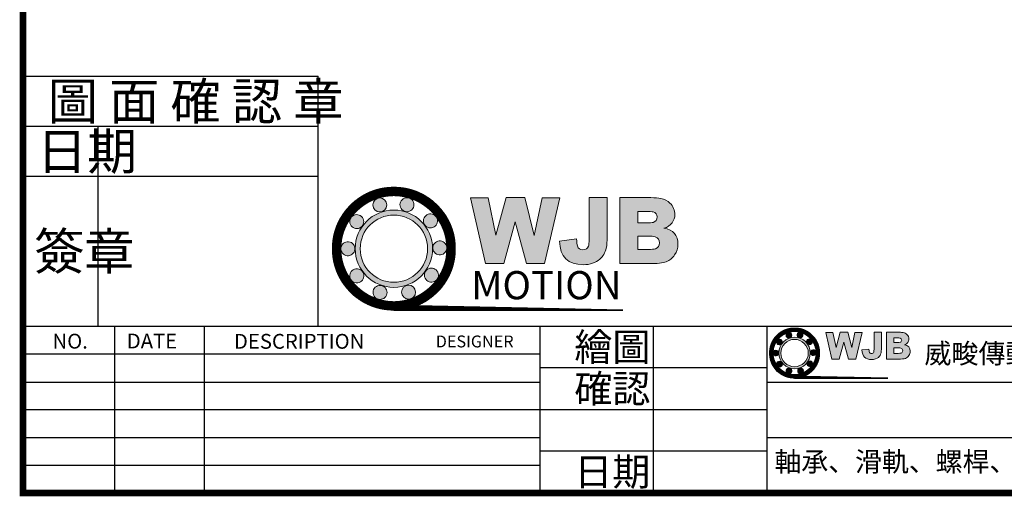
# Model space of a CAD drawing. Extents: x 358 to 466, y 192 to 268.
# Drawn here: x 358 to 412, y 192 to 218 of the extents above; entities that cross this region are included whole.
import ezdxf

# ---------------------------------------------------------------- set-up
doc = ezdxf.new("R2010")
doc.units = 0
doc.header["$LTSCALE"] = 5
doc.header["$MEASUREMENT"] = 0
doc.layers.get('0').update_dxf_attribs({"linetype": 'CONTINUOUS'})
doc.layers.add('_U+5716_U+5C64 1', color=7, linetype='CONTINUOUS')
doc.styles.add('EE', font='ITALICC.SHX', dxfattribs={"width": 0.8, "height": 5})
doc.styles.add('SIMPLEX', font='SIMPLEX.shx', dxfattribs={"width": 0.8, "bigfont": 'chineset.shx'})
doc.styles.get("Standard").update_dxf_attribs({"font": 'TXT', "width": 0.8, "bigfont": 'CHINESET'})

msp = doc.modelspace()

# ---------------------------------------------------------------- hatches: boundary and pattern name
h = msp.add_hatch()
h.set_pattern_fill('ANSI37', color=1, scale=0.029651, style=0)
h.set_pattern_definition([(45, (331.042066, 200.9028735), (-0.00262082239, 0.00262082239), []), (135, (331.042066, 200.9028735), (-0.00262082239, -0.00262082239), [])])
edge = h.paths.add_edge_path()
edge.add_spline(control_points=[(382.104, 205.42), (382.104, 207.274), (380.596, 208.783), (378.742, 208.783)], knot_values=[4.910287, 4.910287, 4.910287, 4.910287, 5.410288, 5.410288, 5.410288, 5.410288], degree=3, periodic=0)
edge.add_spline(control_points=[(378.742, 208.783), (376.888, 208.783), (375.379, 207.274), (375.379, 205.42)], knot_values=[4.410287, 4.410287, 4.410287, 4.410287, 4.910287, 4.910287, 4.910287, 4.910287], degree=3, periodic=0)
edge.add_spline(control_points=[(375.379, 205.42), (375.379, 203.566), (376.888, 202.058), (378.742, 202.058)], knot_values=[3.910286, 3.910286, 3.910286, 3.910286, 4.410287, 4.410287, 4.410287, 4.410287], degree=3, periodic=0)
edge.add_line((378.742, 202.058), (391.281, 202.058))
edge.add_line((391.281, 202.058), (379.958, 202.285))
edge.add_spline(control_points=[(379.958, 202.285), (381.212, 202.774), (382.104, 203.995), (382.104, 205.42)], knot_values=[5.410288, 5.410288, 5.410288, 5.410288, 5.794705, 5.794705, 5.794705, 5.794705], degree=3, periodic=0)
edge = h.paths.add_edge_path(flags=16)
edge.add_spline(control_points=[(375.837, 205.42), (375.837, 203.819), (377.14, 202.516), (378.742, 202.516)], knot_values=[1, 1, 1, 1, 2, 2, 2, 2], degree=3, periodic=0)
edge.add_spline(control_points=[(378.742, 202.516), (380.343, 202.516), (381.646, 203.819), (381.646, 205.42)], knot_values=[2, 2, 2, 2, 3, 3, 3, 3], degree=3, periodic=0)
edge.add_spline(control_points=[(381.646, 205.42), (381.646, 207.022), (380.343, 208.325), (378.742, 208.325)], knot_values=[3, 3, 3, 3, 4, 4, 4, 4], degree=3, periodic=0)
edge.add_spline(control_points=[(378.742, 208.325), (377.14, 208.325), (375.837, 207.022), (375.837, 205.42)], knot_values=[0, 0, 0, 0, 1, 1, 1, 1], degree=3, periodic=0)
h = msp.add_hatch()
h.set_pattern_fill('ANSI37', color=1, scale=0.012069, style=0)
h.set_pattern_definition([(45, (381.2561823, 197.8645867), (-0.001066756745, 0.001066756745), []), (135, (381.2561823, 197.8645867), (-0.001066756745, -0.001066756745), [])])
edge = h.paths.add_edge_path()
edge.add_spline(control_points=[(402.04, 199.703), (402.04, 200.458), (401.426, 201.072), (400.671, 201.072)], knot_values=[4.910287, 4.910287, 4.910287, 4.910287, 5.410288, 5.410288, 5.410288, 5.410288], degree=3, periodic=0)
edge.add_spline(control_points=[(400.671, 201.072), (399.917, 201.072), (399.303, 200.458), (399.303, 199.703)], knot_values=[4.410287, 4.410287, 4.410287, 4.410287, 4.910287, 4.910287, 4.910287, 4.910287], degree=3, periodic=0)
edge.add_spline(control_points=[(399.303, 199.703), (399.303, 198.949), (399.917, 198.335), (400.671, 198.335)], knot_values=[3.910286, 3.910286, 3.910286, 3.910286, 4.410287, 4.410287, 4.410287, 4.410287], degree=3, periodic=0)
edge.add_line((400.671, 198.335), (405.775, 198.335))
edge.add_line((405.775, 198.335), (401.166, 198.427))
edge.add_spline(control_points=[(401.166, 198.427), (401.677, 198.626), (402.04, 199.123), (402.04, 199.703)], knot_values=[5.410288, 5.410288, 5.410288, 5.410288, 5.794705, 5.794705, 5.794705, 5.794705], degree=3, periodic=0)
edge = h.paths.add_edge_path(flags=16)
edge.add_spline(control_points=[(399.489, 199.703), (399.489, 199.051), (400.019, 198.521), (400.671, 198.521)], knot_values=[1, 1, 1, 1, 2, 2, 2, 2], degree=3, periodic=0)
edge.add_spline(control_points=[(400.671, 198.521), (401.323, 198.521), (401.854, 199.051), (401.854, 199.703)], knot_values=[2, 2, 2, 2, 3, 3, 3, 3], degree=3, periodic=0)
edge.add_spline(control_points=[(401.854, 199.703), (401.854, 200.355), (401.323, 200.886), (400.671, 200.886)], knot_values=[3, 3, 3, 3, 4, 4, 4, 4], degree=3, periodic=0)
edge.add_spline(control_points=[(400.671, 200.886), (400.019, 200.886), (399.489, 200.355), (399.489, 199.703)], knot_values=[0, 0, 0, 0, 1, 1, 1, 1], degree=3, periodic=0)
at = {"layer": '_U+5716_U+5C64 1'}
h = msp.add_hatch(color=1, dxfattribs=at)
h.dxf.hatch_style = 2
edge = h.paths.add_edge_path()
edge.add_spline(control_points=[(378.359, 207.814), (378.359, 207.603), (378.187, 207.431), (377.975, 207.431), (377.763, 207.431), (377.592, 207.603), (377.592, 207.814), (377.592, 208.027), (377.763, 208.198), (377.975, 208.198), (378.187, 208.198), (378.359, 208.027), (378.359, 207.814)], knot_values=[0, 0, 0, 0, 1, 1, 1, 2, 2, 2, 3, 3, 3, 4, 4, 4, 4], degree=3, periodic=0)
h = msp.add_hatch(color=1, dxfattribs=at)
h.dxf.hatch_style = 2
edge = h.paths.add_edge_path()
edge.add_spline(control_points=[(379.776, 207.613), (379.657, 207.438), (379.418, 207.393), (379.244, 207.513), (379.069, 207.633), (379.023, 207.871), (379.143, 208.045), (379.263, 208.22), (379.501, 208.264), (379.676, 208.145), (379.851, 208.026), (379.896, 207.788), (379.776, 207.613)], knot_values=[0, 0, 0, 0, 1, 1, 1, 2, 2, 2, 3, 3, 3, 4, 4, 4, 4], degree=3, periodic=0)
h = msp.add_hatch(color=1, dxfattribs=at)
h.dxf.hatch_style = 2
h.paths.add_polyline_path([(387.817, 208.202), (386.985, 204.603), (386.005, 204.603), (385.38, 206.892), (384.755, 204.603), (383.76, 204.603), (382.928, 208.202), (383.908, 208.202), (384.317, 206.154), (384.888, 208.216), (385.907, 208.216), (386.429, 206.149), (386.852, 208.202)])
h = msp.add_hatch(color=1, dxfattribs=at)
h.dxf.hatch_style = 2
edge = h.paths.add_edge_path()
edge.add_spline(control_points=[(390.416, 206.109), (390.416, 205.82), (390.4, 205.601), (390.367, 205.45), (390.305, 205.2), (390.187, 204.997), (390.013, 204.839), (389.783, 204.642), (389.483, 204.544), (389.112, 204.544), (388.272, 204.544), (387.837, 204.975), (387.807, 205.839), (387.807, 205.839), (388.743, 205.957), (388.743, 205.957), (388.746, 205.773), (388.761, 205.643), (388.787, 205.568), (388.836, 205.427), (388.936, 205.356), (389.087, 205.356), (389.245, 205.356), (389.346, 205.423), (389.392, 205.558), (389.415, 205.627), (389.427, 205.758), (389.427, 205.952), (389.427, 205.952), (389.427, 208.216), (389.427, 208.216), (389.427, 208.216), (390.416, 208.216), (390.416, 208.216), (390.416, 208.216), (390.416, 206.109), (390.416, 206.109)], knot_values=[0, 0, 0, 0, 1, 1, 1, 2, 2, 2, 3, 3, 3, 4, 4, 4, 5, 5, 5, 6, 6, 6, 7, 7, 7, 8, 8, 8, 9, 9, 9, 10, 10, 10, 11, 11, 11, 12, 12, 12, 12], degree=3, periodic=0)
h = msp.add_hatch(color=1, dxfattribs=at)
h.dxf.hatch_style = 2
edge = h.paths.add_edge_path()
edge.add_spline(control_points=[(394.286, 205.661), (394.286, 205.441), (394.227, 205.246), (394.109, 205.075), (393.991, 204.902), (393.836, 204.778), (393.646, 204.706), (393.472, 204.637), (393.149, 204.603), (392.676, 204.603), (392.676, 204.603), (391.111, 204.603), (391.111, 204.603), (391.111, 204.603), (391.111, 208.216), (391.111, 208.216), (391.111, 208.216), (392.809, 208.216), (392.809, 208.216), (393.045, 208.216), (393.226, 208.202), (393.35, 208.172), (393.561, 208.133), (393.728, 208.049), (393.853, 207.921), (394.03, 207.74), (394.119, 207.527), (394.119, 207.281), (394.119, 207.123), (394.069, 206.977), (393.971, 206.843), (393.862, 206.692), (393.713, 206.592), (393.523, 206.542), (394.031, 206.454), (394.286, 206.16), (394.286, 205.661)], knot_values=[0, 0, 0, 0, 1, 1, 1, 2, 2, 2, 3, 3, 3, 4, 4, 4, 5, 5, 5, 6, 6, 6, 7, 7, 7, 8, 8, 8, 9, 9, 9, 10, 10, 10, 11, 11, 11, 12, 12, 12, 12], degree=3, periodic=0)
edge = h.paths.add_edge_path()
edge.add_spline(control_points=[(393.144, 207.158), (393.144, 207.306), (393.075, 207.397), (392.937, 207.434), (392.871, 207.453), (392.72, 207.463), (392.484, 207.463), (392.484, 207.463), (392.095, 207.463), (392.095, 207.463), (392.095, 207.463), (392.095, 206.828), (392.095, 206.828), (392.095, 206.828), (392.514, 206.828), (392.514, 206.828), (392.727, 206.828), (392.868, 206.839), (392.937, 206.862), (393.075, 206.905), (393.144, 207.004), (393.144, 207.158)], knot_values=[0, 0, 0, 0, 1, 1, 1, 2, 2, 2, 3, 3, 3, 4, 4, 4, 5, 5, 5, 6, 6, 6, 7, 7, 7, 7], degree=3, periodic=0)
edge = h.paths.add_edge_path()
edge.add_spline(control_points=[(393.277, 205.74), (393.277, 205.907), (393.199, 206.016), (393.045, 206.065), (392.963, 206.095), (392.819, 206.109), (392.612, 206.109), (392.612, 206.109), (392.095, 206.109), (392.095, 206.109), (392.095, 206.109), (392.095, 205.376), (392.095, 205.376), (392.095, 205.376), (392.651, 205.376), (392.651, 205.376), (392.848, 205.376), (392.985, 205.389), (393.06, 205.415), (393.204, 205.468), (393.277, 205.576), (393.277, 205.74)], knot_values=[0, 0, 0, 0, 1, 1, 1, 2, 2, 2, 3, 3, 3, 4, 4, 4, 5, 5, 5, 6, 6, 6, 7, 7, 7, 7], degree=3, periodic=0)
h = msp.add_hatch(color=1, dxfattribs=at)
h.dxf.hatch_style = 2
edge = h.paths.add_edge_path()
edge.add_spline(control_points=[(378.742, 203.302), (377.574, 203.302), (376.624, 204.252), (376.624, 205.42), (376.624, 206.588), (377.574, 207.538), (378.742, 207.538), (379.909, 207.538), (380.859, 206.588), (380.859, 205.42), (380.859, 204.252), (379.909, 203.302), (378.742, 203.302)], knot_values=[0, 0, 0, 0, 1, 1, 1, 2, 2, 2, 3, 3, 3, 4, 4, 4, 4], degree=3, periodic=0)
edge = h.paths.add_edge_path()
edge.add_spline(control_points=[(378.742, 207.263), (377.725, 207.263), (376.899, 206.436), (376.899, 205.42), (376.899, 204.404), (377.725, 203.577), (378.742, 203.577), (379.758, 203.577), (380.585, 204.404), (380.585, 205.42), (380.585, 206.436), (379.758, 207.263), (378.742, 207.263)], knot_values=[0, 0, 0, 0, 1, 1, 1, 2, 2, 2, 3, 3, 3, 4, 4, 4, 4], degree=3, periodic=1)
h = msp.add_hatch(color=1, dxfattribs=at)
h.dxf.hatch_style = 2
edge = h.paths.add_edge_path()
edge.add_spline(control_points=[(377.019, 207.127), (377.144, 206.956), (377.107, 206.716), (376.936, 206.591), (376.766, 206.466), (376.525, 206.503), (376.4, 206.674), (376.275, 206.844), (376.313, 207.085), (376.484, 207.21), (376.654, 207.335), (376.894, 207.297), (377.019, 207.127)], knot_values=[0, 0, 0, 0, 1, 1, 1, 2, 2, 2, 3, 3, 3, 4, 4, 4, 4], degree=3, periodic=0)
h = msp.add_hatch(color=1, dxfattribs=at)
h.dxf.hatch_style = 2
edge = h.paths.add_edge_path()
edge.add_spline(control_points=[(380.871, 206.579), (380.672, 206.509), (380.452, 206.614), (380.382, 206.813), (380.311, 207.013), (380.416, 207.231), (380.615, 207.302), (380.816, 207.372), (381.034, 207.267), (381.105, 207.068), (381.175, 206.868), (381.071, 206.65), (380.871, 206.579)], knot_values=[0, 0, 0, 0, 1, 1, 1, 2, 2, 2, 3, 3, 3, 4, 4, 4, 4], degree=3, periodic=0)
h = msp.add_hatch(color=1, dxfattribs=at)
h.dxf.hatch_style = 2
edge = h.paths.add_edge_path()
edge.add_spline(control_points=[(376.344, 205.781), (376.546, 205.716), (376.657, 205.501), (376.593, 205.299), (376.529, 205.098), (376.314, 204.986), (376.112, 205.05), (375.91, 205.114), (375.799, 205.33), (375.863, 205.532), (375.927, 205.733), (376.142, 205.845), (376.344, 205.781)], knot_values=[0, 0, 0, 0, 1, 1, 1, 2, 2, 2, 3, 3, 3, 4, 4, 4, 4], degree=3, periodic=0)
h = msp.add_hatch(color=1, dxfattribs=at)
h.dxf.hatch_style = 2
edge = h.paths.add_edge_path()
edge.add_spline(control_points=[(381.144, 205.098), (380.942, 205.159), (380.827, 205.373), (380.888, 205.576), (380.949, 205.778), (381.163, 205.894), (381.365, 205.833), (381.568, 205.771), (381.682, 205.558), (381.622, 205.355), (381.561, 205.152), (381.348, 205.037), (381.144, 205.098)], knot_values=[0, 0, 0, 0, 1, 1, 1, 2, 2, 2, 3, 3, 3, 4, 4, 4, 4], degree=3, periodic=0)
h = msp.add_hatch(color=1, dxfattribs=at)
h.dxf.hatch_style = 2
edge = h.paths.add_edge_path()
edge.add_spline(control_points=[(376.594, 204.296), (376.794, 204.363), (377.012, 204.255), (377.08, 204.054), (377.146, 203.854), (377.038, 203.636), (376.838, 203.57), (376.637, 203.502), (376.42, 203.61), (376.352, 203.811), (376.285, 204.011), (376.393, 204.228), (376.594, 204.296)], knot_values=[0, 0, 0, 0, 1, 1, 1, 2, 2, 2, 3, 3, 3, 4, 4, 4, 4], degree=3, periodic=0)
h = msp.add_hatch(color=1, dxfattribs=at)
h.dxf.hatch_style = 2
edge = h.paths.add_edge_path()
edge.add_spline(control_points=[(380.491, 203.742), (380.363, 203.911), (380.397, 204.152), (380.566, 204.279), (380.735, 204.407), (380.975, 204.373), (381.102, 204.205), (381.23, 204.035), (381.196, 203.796), (381.028, 203.667), (380.859, 203.54), (380.619, 203.572), (380.491, 203.742)], knot_values=[0, 0, 0, 0, 1, 1, 1, 2, 2, 2, 3, 3, 3, 4, 4, 4, 4], degree=3, periodic=0)
h = msp.add_hatch(color=1, dxfattribs=at)
h.dxf.hatch_style = 2
edge = h.paths.add_edge_path()
edge.add_spline(control_points=[(377.672, 203.245), (377.794, 203.417), (378.034, 203.458), (378.206, 203.337), (378.379, 203.214), (378.42, 202.974), (378.297, 202.802), (378.175, 202.629), (377.937, 202.588), (377.763, 202.711), (377.59, 202.833), (377.55, 203.071), (377.672, 203.245)], knot_values=[0, 0, 0, 0, 1, 1, 1, 2, 2, 2, 3, 3, 3, 4, 4, 4, 4], degree=3, periodic=0)
h = msp.add_hatch(color=1, dxfattribs=at)
h.dxf.hatch_style = 2
edge = h.paths.add_edge_path()
edge.add_spline(control_points=[(379.163, 203.033), (379.159, 203.244), (379.329, 203.419), (379.54, 203.422), (379.752, 203.425), (379.926, 203.257), (379.929, 203.045), (379.933, 202.833), (379.764, 202.659), (379.552, 202.656), (379.34, 202.652), (379.166, 202.82), (379.163, 203.033)], knot_values=[0, 0, 0, 0, 1, 1, 1, 2, 2, 2, 3, 3, 3, 4, 4, 4, 4], degree=3, periodic=0)
h = msp.add_hatch(color=1, dxfattribs=at)
h.dxf.hatch_style = 2
edge = h.paths.add_edge_path()
edge.add_spline(control_points=[(399.97, 200.398), (400.021, 200.328), (400.006, 200.231), (399.936, 200.18), (399.867, 200.129), (399.769, 200.144), (399.718, 200.214), (399.667, 200.283), (399.683, 200.381), (399.752, 200.432), (399.822, 200.483), (399.919, 200.467), (399.97, 200.398)], knot_values=[0, 0, 0, 0, 1, 1, 1, 2, 2, 2, 3, 3, 3, 4, 4, 4, 4], degree=3, periodic=0)
h = msp.add_hatch(color=1, dxfattribs=at)
h.dxf.hatch_style = 2
edge = h.paths.add_edge_path()
edge.add_spline(control_points=[(400.671, 198.841), (400.196, 198.841), (399.809, 199.228), (399.809, 199.703), (399.809, 200.179), (400.196, 200.565), (400.671, 200.565), (401.147, 200.565), (401.533, 200.179), (401.533, 199.703), (401.533, 199.228), (401.147, 198.841), (400.671, 198.841)], knot_values=[0, 0, 0, 0, 1, 1, 1, 2, 2, 2, 3, 3, 3, 4, 4, 4, 4], degree=3, periodic=0)
edge = h.paths.add_edge_path()
edge.add_spline(control_points=[(400.671, 200.453), (400.258, 200.453), (399.921, 200.117), (399.921, 199.703), (399.921, 199.29), (400.258, 198.953), (400.671, 198.953), (401.085, 198.953), (401.422, 199.29), (401.422, 199.703), (401.422, 200.117), (401.085, 200.453), (400.671, 200.453)], knot_values=[0, 0, 0, 0, 1, 1, 1, 2, 2, 2, 3, 3, 3, 4, 4, 4, 4], degree=3, periodic=1)
h = msp.add_hatch(color=1, dxfattribs=at)
h.dxf.hatch_style = 2
edge = h.paths.add_edge_path()
edge.add_spline(control_points=[(400.515, 200.678), (400.515, 200.592), (400.446, 200.522), (400.359, 200.522), (400.273, 200.522), (400.204, 200.592), (400.204, 200.678), (400.204, 200.764), (400.273, 200.834), (400.359, 200.834), (400.446, 200.834), (400.515, 200.764), (400.515, 200.678)], knot_values=[0, 0, 0, 0, 1, 1, 1, 2, 2, 2, 3, 3, 3, 4, 4, 4, 4], degree=3, periodic=0)
h = msp.add_hatch(color=1, dxfattribs=at)
h.dxf.hatch_style = 2
edge = h.paths.add_edge_path()
edge.add_spline(control_points=[(401.093, 200.596), (401.044, 200.525), (400.947, 200.506), (400.876, 200.555), (400.805, 200.604), (400.786, 200.701), (400.835, 200.772), (400.884, 200.843), (400.981, 200.861), (401.052, 200.812), (401.123, 200.764), (401.141, 200.667), (401.093, 200.596)], knot_values=[0, 0, 0, 0, 1, 1, 1, 2, 2, 2, 3, 3, 3, 4, 4, 4, 4], degree=3, periodic=0)
h = msp.add_hatch(color=1, dxfattribs=at)
h.dxf.hatch_style = 2
edge = h.paths.add_edge_path()
edge.add_spline(control_points=[(401.538, 200.175), (401.457, 200.146), (401.368, 200.189), (401.339, 200.27), (401.31, 200.352), (401.353, 200.441), (401.434, 200.469), (401.516, 200.498), (401.604, 200.455), (401.633, 200.374), (401.662, 200.293), (401.62, 200.204), (401.538, 200.175)], knot_values=[0, 0, 0, 0, 1, 1, 1, 2, 2, 2, 3, 3, 3, 4, 4, 4, 4], degree=3, periodic=0)
h = msp.add_hatch(color=1, dxfattribs=at)
h.dxf.hatch_style = 2
h.paths.add_polyline_path([(404.365, 200.835), (404.027, 199.371), (403.628, 199.371), (403.373, 200.302), (403.119, 199.371), (402.714, 199.371), (402.376, 200.835), (402.774, 200.835), (402.941, 200.002), (403.173, 200.841), (403.588, 200.841), (403.8, 200), (403.973, 200.835)])
h = msp.add_hatch(color=1, dxfattribs=at)
h.dxf.hatch_style = 2
edge = h.paths.add_edge_path()
edge.add_spline(control_points=[(405.423, 199.984), (405.423, 199.866), (405.417, 199.777), (405.403, 199.715), (405.378, 199.614), (405.33, 199.531), (405.259, 199.467), (405.166, 199.387), (405.043, 199.347), (404.892, 199.347), (404.55, 199.347), (404.373, 199.522), (404.361, 199.874), (404.361, 199.874), (404.742, 199.922), (404.742, 199.922), (404.743, 199.847), (404.749, 199.794), (404.76, 199.763), (404.78, 199.706), (404.821, 199.677), (404.882, 199.677), (404.946, 199.677), (404.988, 199.705), (405.007, 199.759), (405.016, 199.787), (405.021, 199.841), (405.021, 199.92), (405.021, 199.92), (405.021, 200.841), (405.021, 200.841), (405.021, 200.841), (405.423, 200.841), (405.423, 200.841), (405.423, 200.841), (405.423, 199.984), (405.423, 199.984)], knot_values=[0, 0, 0, 0, 1, 1, 1, 2, 2, 2, 3, 3, 3, 4, 4, 4, 5, 5, 5, 6, 6, 6, 7, 7, 7, 8, 8, 8, 9, 9, 9, 10, 10, 10, 11, 11, 11, 12, 12, 12, 12], degree=3, periodic=0)
h = msp.add_hatch(color=1, dxfattribs=at)
h.dxf.hatch_style = 2
edge = h.paths.add_edge_path()
edge.add_spline(control_points=[(406.998, 199.801), (406.998, 199.712), (406.974, 199.632), (406.926, 199.563), (406.878, 199.492), (406.815, 199.442), (406.738, 199.413), (406.667, 199.385), (406.536, 199.371), (406.343, 199.371), (406.343, 199.371), (405.706, 199.371), (405.706, 199.371), (405.706, 199.371), (405.706, 200.841), (405.706, 200.841), (405.706, 200.841), (406.397, 200.841), (406.397, 200.841), (406.493, 200.841), (406.567, 200.835), (406.618, 200.823), (406.703, 200.807), (406.771, 200.773), (406.822, 200.721), (406.894, 200.648), (406.93, 200.561), (406.93, 200.461), (406.93, 200.397), (406.91, 200.337), (406.87, 200.282), (406.826, 200.221), (406.765, 200.18), (406.688, 200.16), (406.895, 200.124), (406.998, 200.004), (406.998, 199.801)], knot_values=[0, 0, 0, 0, 1, 1, 1, 2, 2, 2, 3, 3, 3, 4, 4, 4, 5, 5, 5, 6, 6, 6, 7, 7, 7, 8, 8, 8, 9, 9, 9, 10, 10, 10, 11, 11, 11, 12, 12, 12, 12], degree=3, periodic=0)
edge = h.paths.add_edge_path()
edge.add_spline(control_points=[(406.534, 200.411), (406.534, 200.471), (406.505, 200.508), (406.449, 200.523), (406.423, 200.531), (406.361, 200.535), (406.265, 200.535), (406.265, 200.535), (406.107, 200.535), (406.107, 200.535), (406.107, 200.535), (406.107, 200.276), (406.107, 200.276), (406.107, 200.276), (406.277, 200.276), (406.277, 200.276), (406.364, 200.276), (406.421, 200.281), (406.449, 200.29), (406.505, 200.308), (406.534, 200.348), (406.534, 200.411)], knot_values=[0, 0, 0, 0, 1, 1, 1, 2, 2, 2, 3, 3, 3, 4, 4, 4, 5, 5, 5, 6, 6, 6, 7, 7, 7, 7], degree=3, periodic=0)
edge = h.paths.add_edge_path()
edge.add_spline(control_points=[(406.588, 199.833), (406.588, 199.902), (406.556, 199.946), (406.493, 199.966), (406.46, 199.978), (406.401, 199.984), (406.317, 199.984), (406.317, 199.984), (406.107, 199.984), (406.107, 199.984), (406.107, 199.984), (406.107, 199.685), (406.107, 199.685), (406.107, 199.685), (406.333, 199.685), (406.333, 199.685), (406.413, 199.685), (406.469, 199.691), (406.499, 199.701), (406.558, 199.723), (406.588, 199.767), (406.588, 199.833)], knot_values=[0, 0, 0, 0, 1, 1, 1, 2, 2, 2, 3, 3, 3, 4, 4, 4, 5, 5, 5, 6, 6, 6, 7, 7, 7, 7], degree=3, periodic=0)
h = msp.add_hatch(color=1, dxfattribs=at)
h.dxf.hatch_style = 2
edge = h.paths.add_edge_path()
edge.add_spline(control_points=[(399.695, 199.85), (399.778, 199.824), (399.823, 199.736), (399.797, 199.654), (399.771, 199.572), (399.683, 199.527), (399.601, 199.553), (399.519, 199.579), (399.474, 199.667), (399.5, 199.749), (399.526, 199.831), (399.613, 199.876), (399.695, 199.85)], knot_values=[0, 0, 0, 0, 1, 1, 1, 2, 2, 2, 3, 3, 3, 4, 4, 4, 4], degree=3, periodic=0)
h = msp.add_hatch(color=1, dxfattribs=at)
h.dxf.hatch_style = 2
edge = h.paths.add_edge_path()
edge.add_spline(control_points=[(401.649, 199.572), (401.567, 199.597), (401.52, 199.684), (401.545, 199.767), (401.57, 199.849), (401.657, 199.896), (401.739, 199.871), (401.822, 199.846), (401.868, 199.759), (401.844, 199.677), (401.819, 199.594), (401.732, 199.547), (401.649, 199.572)], knot_values=[0, 0, 0, 0, 1, 1, 1, 2, 2, 2, 3, 3, 3, 4, 4, 4, 4], degree=3, periodic=0)
h = msp.add_hatch(color=1, dxfattribs=at)
h.dxf.hatch_style = 2
edge = h.paths.add_edge_path()
edge.add_spline(control_points=[(399.797, 199.245), (399.879, 199.273), (399.967, 199.229), (399.995, 199.147), (400.022, 199.066), (399.978, 198.977), (399.896, 198.95), (399.815, 198.923), (399.726, 198.966), (399.699, 199.048), (399.671, 199.13), (399.715, 199.218), (399.797, 199.245)], knot_values=[0, 0, 0, 0, 1, 1, 1, 2, 2, 2, 3, 3, 3, 4, 4, 4, 4], degree=3, periodic=0)
h = msp.add_hatch(color=1, dxfattribs=at)
h.dxf.hatch_style = 2
edge = h.paths.add_edge_path()
edge.add_spline(control_points=[(400.236, 198.818), (400.286, 198.888), (400.383, 198.905), (400.453, 198.855), (400.524, 198.805), (400.54, 198.708), (400.491, 198.638), (400.441, 198.567), (400.344, 198.551), (400.273, 198.6), (400.203, 198.65), (400.186, 198.747), (400.236, 198.818)], knot_values=[0, 0, 0, 0, 1, 1, 1, 2, 2, 2, 3, 3, 3, 4, 4, 4, 4], degree=3, periodic=0)
h = msp.add_hatch(color=1, dxfattribs=at)
h.dxf.hatch_style = 2
edge = h.paths.add_edge_path()
edge.add_spline(control_points=[(400.843, 198.731), (400.841, 198.818), (400.91, 198.889), (400.996, 198.89), (401.083, 198.891), (401.153, 198.823), (401.155, 198.736), (401.156, 198.65), (401.087, 198.58), (401.001, 198.578), (400.915, 198.577), (400.844, 198.645), (400.843, 198.731)], knot_values=[0, 0, 0, 0, 1, 1, 1, 2, 2, 2, 3, 3, 3, 4, 4, 4, 4], degree=3, periodic=0)
h = msp.add_hatch(color=1, dxfattribs=at)
h.dxf.hatch_style = 2
edge = h.paths.add_edge_path()
edge.add_spline(control_points=[(401.383, 199.02), (401.331, 199.089), (401.345, 199.187), (401.414, 199.239), (401.483, 199.291), (401.58, 199.277), (401.632, 199.208), (401.684, 199.139), (401.671, 199.042), (401.602, 198.99), (401.533, 198.938), (401.436, 198.951), (401.383, 199.02)], knot_values=[0, 0, 0, 0, 1, 1, 1, 2, 2, 2, 3, 3, 3, 4, 4, 4, 4], degree=3, periodic=0)

# ---------------------------------------------------------------- linework, layer by layer
at = {"color": 3}
for p, q in [((358.443, 214.874), (374.601, 214.874)), ((374.601, 201.181), (374.601, 214.874)), ((358.443, 212.135), (374.601, 212.135)), ((362.532, 212.135), (362.532, 209.397)), ((358.443, 209.397), (374.601, 209.397)), ((358.443, 209.397), (374.601, 209.397)), ((362.532, 209.397), (362.532, 201.181)), ((358.443, 201.181), (399.148, 201.181)), ((358.792, 201.181), (374.601, 201.181)), ((363.451, 201.181), (363.451, 191.942)), ((368.363, 201.181), (368.363, 191.942)), ((386.726, 201.181), (386.726, 192.033)), ((392.937, 201.181), (392.937, 192.033)), ((399.148, 201.181), (399.148, 192.033)), ((358.443, 199.656), (386.726, 199.656)), ((386.726, 198.903), (399.148, 198.903)), ((358.443, 198.115), (386.726, 198.115)), ((399.148, 198.115), (465.856, 198.115)), ((358.443, 196.607), (399.148, 196.607)), ((358.443, 195.082), (386.726, 195.082)), ((399.148, 195.074), (465.856, 195.074)), ((386.726, 194.348), (399.148, 194.348)), ((358.443, 193.557), (386.726, 193.557))]:
    msp.add_line(p, q, dxfattribs=at)
at = {"color": 1}
for p, q in [((391.281, 202.058), (379.958, 202.285)), ((378.742, 202.058), (391.281, 202.058)), ((400.671, 198.335), (405.775, 198.335)), ((405.775, 198.335), (401.166, 198.427))]:
    msp.add_line(p, q, dxfattribs=at)
msp.add_line((399.148, 201.181), (421.812, 201.181))
at = {"const_width": 0.357}
msp.add_lwpolyline([(358.443, 192.033), (465.856, 192.033), (465.856, 268.129), (358.443, 268.129)], close=True, dxfattribs=at)
at = {"layer": '_U+5716_U+5C64 1', "color": 1, "lineweight": 0}
for points in [[(387.817, 208.202), (386.985, 204.603), (386.005, 204.603), (385.38, 206.892), (384.755, 204.603), (383.76, 204.603), (382.928, 208.202), (383.908, 208.202), (384.317, 206.154), (384.888, 208.216), (385.907, 208.216), (386.429, 206.149), (386.852, 208.202), (387.817, 208.202)], [(404.365, 200.835), (404.027, 199.371), (403.628, 199.371), (403.373, 200.302), (403.119, 199.371), (402.714, 199.371), (402.376, 200.835), (402.774, 200.835), (402.941, 200.002), (403.173, 200.841), (403.588, 200.841), (403.8, 200), (403.973, 200.835), (404.365, 200.835)]]:
    msp.add_lwpolyline(points, dxfattribs=at)
for points, knots in [([(378.742, 202.058), (378.742, 202.058), (378.742, 202.058), (378.742, 202.058), (378.742, 202.058), (378.742, 202.058), (378.742, 202.058), (378.742, 202.058), (378.742, 202.058), (378.742, 202.058), (378.742, 202.058), (378.742, 202.058), (378.742, 202.058), (376.888, 202.058), (375.379, 203.566), (375.379, 205.42), (375.379, 207.274), (376.888, 208.783), (378.742, 208.783), (380.596, 208.783), (382.104, 207.274), (382.104, 205.42), (382.104, 203.995), (381.212, 202.774), (379.958, 202.285)], [1.999997, 1.999997, 1.999997, 1.999997, 2.499998, 2.499998, 2.499998, 2.999999, 2.999999, 2.999999, 3.499999, 3.499999, 3.499999, 3.910286, 3.910286, 3.910286, 4.410287, 4.410287, 4.410287, 4.910287, 4.910287, 4.910287, 5.410288, 5.410288, 5.410288, 5.794705, 5.794705, 5.794705, 5.794705]), ([(378.742, 208.325), (377.14, 208.325), (375.837, 207.022), (375.837, 205.42), (375.837, 203.819), (377.14, 202.516), (378.742, 202.516), (380.343, 202.516), (381.646, 203.819), (381.646, 205.42), (381.646, 207.022), (380.343, 208.325), (378.742, 208.325)], [0, 0, 0, 0, 1, 1, 1, 2, 2, 2, 3, 3, 3, 4, 4, 4, 4]), ([(378.359, 207.814), (378.359, 207.603), (378.187, 207.431), (377.975, 207.431), (377.763, 207.431), (377.592, 207.603), (377.592, 207.814), (377.592, 208.027), (377.763, 208.198), (377.975, 208.198), (378.187, 208.198), (378.359, 208.027), (378.359, 207.814)], [0, 0, 0, 0, 1, 1, 1, 2, 2, 2, 3, 3, 3, 4, 4, 4, 4]), ([(379.776, 207.613), (379.657, 207.438), (379.418, 207.393), (379.244, 207.513), (379.069, 207.633), (379.023, 207.871), (379.143, 208.045), (379.263, 208.22), (379.501, 208.264), (379.676, 208.145), (379.851, 208.026), (379.896, 207.788), (379.776, 207.613)], [0, 0, 0, 0, 1, 1, 1, 2, 2, 2, 3, 3, 3, 4, 4, 4, 4]), ([(390.416, 206.109), (390.416, 205.82), (390.4, 205.601), (390.367, 205.45), (390.305, 205.2), (390.187, 204.997), (390.013, 204.839), (389.783, 204.642), (389.483, 204.544), (389.112, 204.544), (388.272, 204.544), (387.837, 204.975), (387.807, 205.839), (387.807, 205.839), (388.743, 205.957), (388.743, 205.957), (388.746, 205.773), (388.761, 205.643), (388.787, 205.568), (388.836, 205.427), (388.936, 205.356), (389.087, 205.356), (389.245, 205.356), (389.346, 205.423), (389.392, 205.558), (389.415, 205.627), (389.427, 205.758), (389.427, 205.952), (389.427, 205.952), (389.427, 208.216), (389.427, 208.216), (389.427, 208.216), (390.416, 208.216), (390.416, 208.216), (390.416, 208.216), (390.416, 206.109), (390.416, 206.109)], [0, 0, 0, 0, 1, 1, 1, 2, 2, 2, 3, 3, 3, 4, 4, 4, 5, 5, 5, 6, 6, 6, 7, 7, 7, 8, 8, 8, 9, 9, 9, 10, 10, 10, 11, 11, 11, 12, 12, 12, 12]), ([(394.286, 205.661), (394.286, 205.441), (394.227, 205.246), (394.109, 205.075), (393.991, 204.902), (393.836, 204.778), (393.646, 204.706), (393.472, 204.637), (393.149, 204.603), (392.676, 204.603), (392.676, 204.603), (391.111, 204.603), (391.111, 204.603), (391.111, 204.603), (391.111, 208.216), (391.111, 208.216), (391.111, 208.216), (392.809, 208.216), (392.809, 208.216), (393.045, 208.216), (393.226, 208.202), (393.35, 208.172), (393.561, 208.133), (393.728, 208.049), (393.853, 207.921), (394.03, 207.74), (394.119, 207.527), (394.119, 207.281), (394.119, 207.123), (394.069, 206.977), (393.971, 206.843), (393.862, 206.692), (393.713, 206.592), (393.523, 206.542), (394.031, 206.454), (394.286, 206.16), (394.286, 205.661)], [0, 0, 0, 0, 1, 1, 1, 2, 2, 2, 3, 3, 3, 4, 4, 4, 5, 5, 5, 6, 6, 6, 7, 7, 7, 8, 8, 8, 9, 9, 9, 10, 10, 10, 11, 11, 11, 12, 12, 12, 12]), ([(378.742, 203.302), (377.574, 203.302), (376.624, 204.252), (376.624, 205.42), (376.624, 206.588), (377.574, 207.538), (378.742, 207.538), (379.909, 207.538), (380.859, 206.588), (380.859, 205.42), (380.859, 204.252), (379.909, 203.302), (378.742, 203.302)], [0, 0, 0, 0, 1, 1, 1, 2, 2, 2, 3, 3, 3, 4, 4, 4, 4]), ([(393.144, 207.158), (393.144, 207.306), (393.075, 207.397), (392.937, 207.434), (392.871, 207.453), (392.72, 207.463), (392.484, 207.463), (392.484, 207.463), (392.095, 207.463), (392.095, 207.463), (392.095, 207.463), (392.095, 206.828), (392.095, 206.828), (392.095, 206.828), (392.514, 206.828), (392.514, 206.828), (392.727, 206.828), (392.868, 206.839), (392.937, 206.862), (393.075, 206.905), (393.144, 207.004), (393.144, 207.158)], [0, 0, 0, 0, 1, 1, 1, 2, 2, 2, 3, 3, 3, 4, 4, 4, 5, 5, 5, 6, 6, 6, 7, 7, 7, 7]), ([(377.019, 207.127), (377.144, 206.956), (377.107, 206.716), (376.936, 206.591), (376.766, 206.466), (376.525, 206.503), (376.4, 206.674), (376.275, 206.844), (376.313, 207.085), (376.484, 207.21), (376.654, 207.335), (376.894, 207.297), (377.019, 207.127)], [0, 0, 0, 0, 1, 1, 1, 2, 2, 2, 3, 3, 3, 4, 4, 4, 4]), ([(378.742, 207.263), (377.725, 207.263), (376.899, 206.436), (376.899, 205.42), (376.899, 204.404), (377.725, 203.577), (378.742, 203.577), (379.758, 203.577), (380.585, 204.404), (380.585, 205.42), (380.585, 206.436), (379.758, 207.263), (378.742, 207.263)], [0, 0, 0, 0, 1, 1, 1, 2, 2, 2, 3, 3, 3, 4, 4, 4, 4]), ([(380.871, 206.579), (380.672, 206.509), (380.452, 206.614), (380.382, 206.813), (380.311, 207.013), (380.416, 207.231), (380.615, 207.302), (380.816, 207.372), (381.034, 207.267), (381.105, 207.068), (381.175, 206.868), (381.071, 206.65), (380.871, 206.579)], [0, 0, 0, 0, 1, 1, 1, 2, 2, 2, 3, 3, 3, 4, 4, 4, 4]), ([(376.344, 205.781), (376.546, 205.716), (376.657, 205.501), (376.593, 205.299), (376.529, 205.098), (376.314, 204.986), (376.112, 205.05), (375.91, 205.114), (375.799, 205.33), (375.863, 205.532), (375.927, 205.733), (376.142, 205.845), (376.344, 205.781)], [0, 0, 0, 0, 1, 1, 1, 2, 2, 2, 3, 3, 3, 4, 4, 4, 4]), ([(381.144, 205.098), (380.942, 205.159), (380.827, 205.373), (380.888, 205.576), (380.949, 205.778), (381.163, 205.894), (381.365, 205.833), (381.568, 205.771), (381.682, 205.558), (381.622, 205.355), (381.561, 205.152), (381.348, 205.037), (381.144, 205.098)], [0, 0, 0, 0, 1, 1, 1, 2, 2, 2, 3, 3, 3, 4, 4, 4, 4]), ([(393.277, 205.74), (393.277, 205.907), (393.199, 206.016), (393.045, 206.065), (392.963, 206.095), (392.819, 206.109), (392.612, 206.109), (392.612, 206.109), (392.095, 206.109), (392.095, 206.109), (392.095, 206.109), (392.095, 205.376), (392.095, 205.376), (392.095, 205.376), (392.651, 205.376), (392.651, 205.376), (392.848, 205.376), (392.985, 205.389), (393.06, 205.415), (393.204, 205.468), (393.277, 205.576), (393.277, 205.74)], [0, 0, 0, 0, 1, 1, 1, 2, 2, 2, 3, 3, 3, 4, 4, 4, 5, 5, 5, 6, 6, 6, 7, 7, 7, 7]), ([(376.594, 204.296), (376.794, 204.363), (377.012, 204.255), (377.08, 204.054), (377.146, 203.854), (377.038, 203.636), (376.838, 203.57), (376.637, 203.502), (376.42, 203.61), (376.352, 203.811), (376.285, 204.011), (376.393, 204.228), (376.594, 204.296)], [0, 0, 0, 0, 1, 1, 1, 2, 2, 2, 3, 3, 3, 4, 4, 4, 4]), ([(380.491, 203.742), (380.363, 203.911), (380.397, 204.152), (380.566, 204.279), (380.735, 204.407), (380.975, 204.373), (381.102, 204.205), (381.23, 204.035), (381.196, 203.796), (381.028, 203.667), (380.859, 203.54), (380.619, 203.572), (380.491, 203.742)], [0, 0, 0, 0, 1, 1, 1, 2, 2, 2, 3, 3, 3, 4, 4, 4, 4]), ([(377.672, 203.245), (377.794, 203.417), (378.034, 203.458), (378.206, 203.337), (378.379, 203.214), (378.42, 202.974), (378.297, 202.802), (378.175, 202.629), (377.937, 202.588), (377.763, 202.711), (377.59, 202.833), (377.55, 203.071), (377.672, 203.245)], [0, 0, 0, 0, 1, 1, 1, 2, 2, 2, 3, 3, 3, 4, 4, 4, 4]), ([(379.163, 203.033), (379.159, 203.244), (379.329, 203.419), (379.54, 203.422), (379.752, 203.425), (379.926, 203.257), (379.929, 203.045), (379.933, 202.833), (379.764, 202.659), (379.552, 202.656), (379.34, 202.652), (379.166, 202.82), (379.163, 203.033)], [0, 0, 0, 0, 1, 1, 1, 2, 2, 2, 3, 3, 3, 4, 4, 4, 4]), ([(400.671, 198.335), (400.671, 198.335), (400.671, 198.335), (400.671, 198.335), (400.671, 198.335), (400.671, 198.335), (400.671, 198.335), (400.671, 198.335), (400.671, 198.335), (400.671, 198.335), (400.671, 198.335), (400.671, 198.335), (400.671, 198.335), (399.917, 198.335), (399.303, 198.949), (399.303, 199.703), (399.303, 200.458), (399.917, 201.072), (400.671, 201.072), (401.426, 201.072), (402.04, 200.458), (402.04, 199.703), (402.04, 199.123), (401.677, 198.626), (401.166, 198.427)], [1.999997, 1.999997, 1.999997, 1.999997, 2.499998, 2.499998, 2.499998, 2.999999, 2.999999, 2.999999, 3.499999, 3.499999, 3.499999, 3.910286, 3.910286, 3.910286, 4.410287, 4.410287, 4.410287, 4.910287, 4.910287, 4.910287, 5.410288, 5.410288, 5.410288, 5.794705, 5.794705, 5.794705, 5.794705]), ([(400.671, 200.886), (400.019, 200.886), (399.489, 200.355), (399.489, 199.703), (399.489, 199.051), (400.019, 198.521), (400.671, 198.521), (401.323, 198.521), (401.854, 199.051), (401.854, 199.703), (401.854, 200.355), (401.323, 200.886), (400.671, 200.886)], [0, 0, 0, 0, 1, 1, 1, 2, 2, 2, 3, 3, 3, 4, 4, 4, 4]), ([(399.97, 200.398), (400.021, 200.328), (400.006, 200.231), (399.936, 200.18), (399.867, 200.129), (399.769, 200.144), (399.718, 200.214), (399.667, 200.283), (399.683, 200.381), (399.752, 200.432), (399.822, 200.483), (399.919, 200.467), (399.97, 200.398)], [0, 0, 0, 0, 1, 1, 1, 2, 2, 2, 3, 3, 3, 4, 4, 4, 4]), ([(400.671, 198.841), (400.196, 198.841), (399.809, 199.228), (399.809, 199.703), (399.809, 200.179), (400.196, 200.565), (400.671, 200.565), (401.147, 200.565), (401.533, 200.179), (401.533, 199.703), (401.533, 199.228), (401.147, 198.841), (400.671, 198.841)], [0, 0, 0, 0, 1, 1, 1, 2, 2, 2, 3, 3, 3, 4, 4, 4, 4]), ([(400.671, 200.453), (400.258, 200.453), (399.921, 200.117), (399.921, 199.703), (399.921, 199.29), (400.258, 198.953), (400.671, 198.953), (401.085, 198.953), (401.422, 199.29), (401.422, 199.703), (401.422, 200.117), (401.085, 200.453), (400.671, 200.453)], [0, 0, 0, 0, 1, 1, 1, 2, 2, 2, 3, 3, 3, 4, 4, 4, 4]), ([(400.515, 200.678), (400.515, 200.592), (400.446, 200.522), (400.359, 200.522), (400.273, 200.522), (400.204, 200.592), (400.204, 200.678), (400.204, 200.764), (400.273, 200.834), (400.359, 200.834), (400.446, 200.834), (400.515, 200.764), (400.515, 200.678)], [0, 0, 0, 0, 1, 1, 1, 2, 2, 2, 3, 3, 3, 4, 4, 4, 4]), ([(401.093, 200.596), (401.044, 200.525), (400.947, 200.506), (400.876, 200.555), (400.805, 200.604), (400.786, 200.701), (400.835, 200.772), (400.884, 200.843), (400.981, 200.861), (401.052, 200.812), (401.123, 200.764), (401.141, 200.667), (401.093, 200.596)], [0, 0, 0, 0, 1, 1, 1, 2, 2, 2, 3, 3, 3, 4, 4, 4, 4]), ([(401.538, 200.175), (401.457, 200.146), (401.368, 200.189), (401.339, 200.27), (401.31, 200.352), (401.353, 200.441), (401.434, 200.469), (401.516, 200.498), (401.604, 200.455), (401.633, 200.374), (401.662, 200.293), (401.62, 200.204), (401.538, 200.175)], [0, 0, 0, 0, 1, 1, 1, 2, 2, 2, 3, 3, 3, 4, 4, 4, 4]), ([(405.423, 199.984), (405.423, 199.866), (405.417, 199.777), (405.403, 199.715), (405.378, 199.614), (405.33, 199.531), (405.259, 199.467), (405.166, 199.387), (405.043, 199.347), (404.892, 199.347), (404.55, 199.347), (404.373, 199.522), (404.361, 199.874), (404.361, 199.874), (404.742, 199.922), (404.742, 199.922), (404.743, 199.847), (404.749, 199.794), (404.76, 199.763), (404.78, 199.706), (404.821, 199.677), (404.882, 199.677), (404.946, 199.677), (404.988, 199.705), (405.007, 199.759), (405.016, 199.787), (405.021, 199.841), (405.021, 199.92), (405.021, 199.92), (405.021, 200.841), (405.021, 200.841), (405.021, 200.841), (405.423, 200.841), (405.423, 200.841), (405.423, 200.841), (405.423, 199.984), (405.423, 199.984)], [0, 0, 0, 0, 1, 1, 1, 2, 2, 2, 3, 3, 3, 4, 4, 4, 5, 5, 5, 6, 6, 6, 7, 7, 7, 8, 8, 8, 9, 9, 9, 10, 10, 10, 11, 11, 11, 12, 12, 12, 12]), ([(406.998, 199.801), (406.998, 199.712), (406.974, 199.632), (406.926, 199.563), (406.878, 199.492), (406.815, 199.442), (406.738, 199.413), (406.667, 199.385), (406.536, 199.371), (406.343, 199.371), (406.343, 199.371), (405.706, 199.371), (405.706, 199.371), (405.706, 199.371), (405.706, 200.841), (405.706, 200.841), (405.706, 200.841), (406.397, 200.841), (406.397, 200.841), (406.493, 200.841), (406.567, 200.835), (406.618, 200.823), (406.703, 200.807), (406.771, 200.773), (406.822, 200.721), (406.894, 200.648), (406.93, 200.561), (406.93, 200.461), (406.93, 200.397), (406.91, 200.337), (406.87, 200.282), (406.826, 200.221), (406.765, 200.18), (406.688, 200.16), (406.895, 200.124), (406.998, 200.004), (406.998, 199.801)], [0, 0, 0, 0, 1, 1, 1, 2, 2, 2, 3, 3, 3, 4, 4, 4, 5, 5, 5, 6, 6, 6, 7, 7, 7, 8, 8, 8, 9, 9, 9, 10, 10, 10, 11, 11, 11, 12, 12, 12, 12]), ([(406.534, 200.411), (406.534, 200.471), (406.505, 200.508), (406.449, 200.523), (406.423, 200.531), (406.361, 200.535), (406.265, 200.535), (406.265, 200.535), (406.107, 200.535), (406.107, 200.535), (406.107, 200.535), (406.107, 200.276), (406.107, 200.276), (406.107, 200.276), (406.277, 200.276), (406.277, 200.276), (406.364, 200.276), (406.421, 200.281), (406.449, 200.29), (406.505, 200.308), (406.534, 200.348), (406.534, 200.411)], [0, 0, 0, 0, 1, 1, 1, 2, 2, 2, 3, 3, 3, 4, 4, 4, 5, 5, 5, 6, 6, 6, 7, 7, 7, 7]), ([(406.588, 199.833), (406.588, 199.902), (406.556, 199.946), (406.493, 199.966), (406.46, 199.978), (406.401, 199.984), (406.317, 199.984), (406.317, 199.984), (406.107, 199.984), (406.107, 199.984), (406.107, 199.984), (406.107, 199.685), (406.107, 199.685), (406.107, 199.685), (406.333, 199.685), (406.333, 199.685), (406.413, 199.685), (406.469, 199.691), (406.499, 199.701), (406.558, 199.723), (406.588, 199.767), (406.588, 199.833)], [0, 0, 0, 0, 1, 1, 1, 2, 2, 2, 3, 3, 3, 4, 4, 4, 5, 5, 5, 6, 6, 6, 7, 7, 7, 7]), ([(399.695, 199.85), (399.778, 199.824), (399.823, 199.736), (399.797, 199.654), (399.771, 199.572), (399.683, 199.527), (399.601, 199.553), (399.519, 199.579), (399.474, 199.667), (399.5, 199.749), (399.526, 199.831), (399.613, 199.876), (399.695, 199.85)], [0, 0, 0, 0, 1, 1, 1, 2, 2, 2, 3, 3, 3, 4, 4, 4, 4]), ([(401.649, 199.572), (401.567, 199.597), (401.52, 199.684), (401.545, 199.767), (401.57, 199.849), (401.657, 199.896), (401.739, 199.871), (401.822, 199.846), (401.868, 199.759), (401.844, 199.677), (401.819, 199.594), (401.732, 199.547), (401.649, 199.572)], [0, 0, 0, 0, 1, 1, 1, 2, 2, 2, 3, 3, 3, 4, 4, 4, 4]), ([(399.797, 199.245), (399.879, 199.273), (399.967, 199.229), (399.995, 199.147), (400.022, 199.066), (399.978, 198.977), (399.896, 198.95), (399.815, 198.923), (399.726, 198.966), (399.699, 199.048), (399.671, 199.13), (399.715, 199.218), (399.797, 199.245)], [0, 0, 0, 0, 1, 1, 1, 2, 2, 2, 3, 3, 3, 4, 4, 4, 4]), ([(400.236, 198.818), (400.286, 198.888), (400.383, 198.905), (400.453, 198.855), (400.524, 198.805), (400.54, 198.708), (400.491, 198.638), (400.441, 198.567), (400.344, 198.551), (400.273, 198.6), (400.203, 198.65), (400.186, 198.747), (400.236, 198.818)], [0, 0, 0, 0, 1, 1, 1, 2, 2, 2, 3, 3, 3, 4, 4, 4, 4]), ([(400.843, 198.731), (400.841, 198.818), (400.91, 198.889), (400.996, 198.89), (401.083, 198.891), (401.153, 198.823), (401.155, 198.736), (401.156, 198.65), (401.087, 198.58), (401.001, 198.578), (400.915, 198.577), (400.844, 198.645), (400.843, 198.731)], [0, 0, 0, 0, 1, 1, 1, 2, 2, 2, 3, 3, 3, 4, 4, 4, 4]), ([(401.383, 199.02), (401.331, 199.089), (401.345, 199.187), (401.414, 199.239), (401.483, 199.291), (401.58, 199.277), (401.632, 199.208), (401.684, 199.139), (401.671, 199.042), (401.602, 198.99), (401.533, 198.938), (401.436, 198.951), (401.383, 199.02)], [0, 0, 0, 0, 1, 1, 1, 2, 2, 2, 3, 3, 3, 4, 4, 4, 4])]:
    msp.add_open_spline(points, degree=3, knots=knots, dxfattribs=at)

# ---------------------------------------------------------------- texts
at = {"color": 3, "style": 'EE'}
for s, height, p in [('NO.', 0.8137, (360.061, 199.946)), ('DATE', 0.8137, (364.125, 199.955)), ('DESCRIPTION', 0.81365, (369.99, 199.938)), ('DESIGNER', 0.6509, (381.032, 200.013))]:
    msp.add_text(s, height=height, dxfattribs=at).set_placement(p)
at = {"attachment_point": 1, "style": 'SIMPLEX'}
for s, width, insert, char_height, own_width in [('圖 面 確 認 章', 63.7487, (359.801, 214.5), 2.0114, 23.05543), ('日期', 63.7487, (359.205, 211.761), 2.0114, 23.05543), ('簽章', 63.7487, (359.053, 206.284), 2.0114, 23.05543), ('繪圖', 14.16691, (388.623, 200.792), 1.5225, 5.12362), ('確認', 14.16691, (388.623, 198.514), 1.5225, 5.12362), ('日期', 14.16691, (388.623, 193.96), 1.5225, 5.12362)]:
    msp.add_mtext_dynamic_manual_height_columns(s, width=width, gutter_width=22.5, heights=[0], dxfattribs=dict(at, insert=insert, char_height=char_height)).dxf.set("width", own_width)
at = {"color": 3, "attachment_point": 1}
for s, insert, char_height in [('{\\T1.2;\\fDFKai-SB|b0|i0|c136|p65;威畯傳動國際有限公司}', (407.775, 200.224), 1.08498), ('{\\fDFKai-SB|b0|i0|c136|p65;軸承、滑軌、螺桿、精密軸心、直線軸承}', (399.571, 194.293), 1.07813)]:
    msp.add_mtext_dynamic_manual_height_columns(s, width=73.03884, gutter_width=22.5, heights=[0], dxfattribs=dict(at, insert=insert, char_height=char_height)).dxf.set("width", 26.41531)
at = {"layer": '_U+5716_U+5C64 1', "color": 1, "insert": (382.977, 204.192), "char_height": 1.54186, "width": 11.20511, "attachment_point": 1, "style": 'SIMPLEX'}
msp.add_mtext('{\\T1.25;\\W1;\\fArial Black|b0|i0|c0|p34;MOTION}', dxfattribs=at)

doc.saveas('drawing.dxf')
